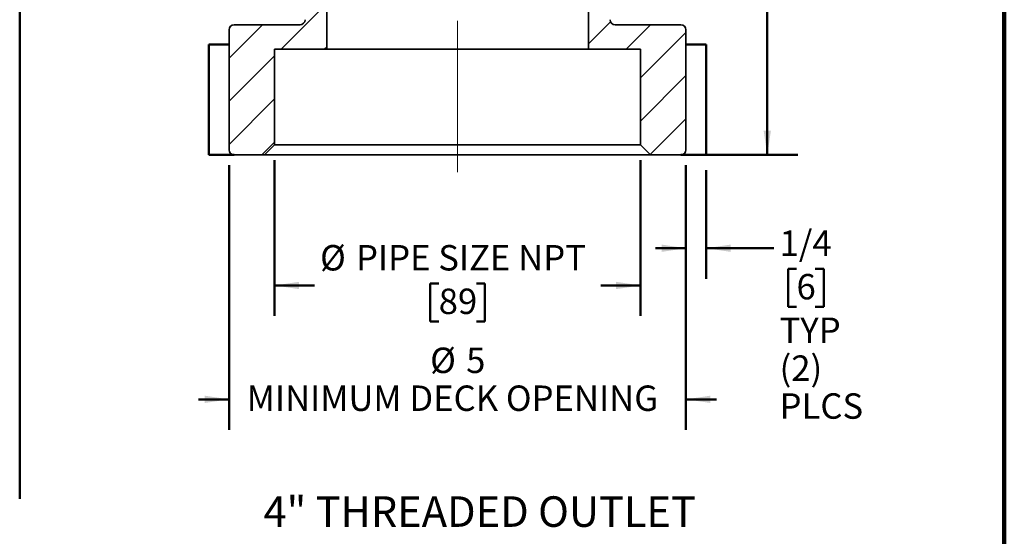
# Model space of a CAD drawing. Units: inches. Extents: x 0.1 to 8.4, y 0.1 to 10.9.
# Drawn here: x 4.4 to 8.4, y 2.6 to 4.7 of the extents above; entities that cross this region are included whole.
import ezdxf

# ---------------------------------------------------------------- set-up
doc = ezdxf.new("R2010")
doc.units = ezdxf.units.IN
doc.header["$MEASUREMENT"] = 0
doc.linetypes.add('CENTERX2', pattern=[0.8, 0.5, -0.1, 0.1, -0.1])
doc.layers.add('WALL', color=7, linetype='Continuous', lineweight=50)
doc.styles.add('SLDTEXTSTYLE0', font='TXT', dxfattribs={"width": 0.605})
doc.dimstyles.new('SLDDIMSTYLE0', dxfattribs={"dimtxt": 0.101115, "dimasz": 0.1, "dimexe": 0, "dimexo": 0.0625, "dimgap": 0.025279, "dimtad": 0, "dimtih": 1, "dimtoh": 1, "dimdec": 0, "dimlfac": 3, "dimrnd": 1e-09, "dimzin": 12, "dimdsep": 46, "dimlunit": 5, "dimtxsty": 'SLDTEXTSTYLE0', "dimsah": 1, "dimcen": 0.09, "dimadec": 0, "dimazin": 3, "dimtfac": 1, "dimtdec": 3, "dimtofl": 0, "dimtmove": 0, "dimatfit": 3, "dimfxl": 0, "dimfrac": 2, "dimtolj": 1, "dimtzin": 12, "dimarcsym": 0})
doc.dimstyles.new('SLDDIMSTYLE4', dxfattribs={"dimtxt": 0.101115, "dimasz": 0.1, "dimexe": 0, "dimexo": 0.0625, "dimgap": 0.025279, "dimtad": 0, "dimtih": 1, "dimtoh": 1, "dimdec": 6, "dimlfac": 3, "dimrnd": 1e-09, "dimzin": 12, "dimdsep": 46, "dimlunit": 5, "dimtxsty": 'SLDTEXTSTYLE0', "dimsah": 1, "dimcen": 0.09, "dimadec": 0, "dimazin": 3, "dimtfac": 1, "dimtdec": 3, "dimtmove": 0, "dimatfit": 0, "dimfxl": 0, "dimfrac": 2, "dimtolj": 1, "dimtzin": 12, "dimarcsym": 0})
doc.dimstyles.new('SLDDIMSTYLE5', dxfattribs={"dimtxt": 0.101115, "dimasz": 0.1, "dimexe": 0, "dimexo": 0.0625, "dimgap": 0.025279, "dimtad": 0, "dimtih": 1, "dimtoh": 1, "dimdec": 0, "dimlfac": 3, "dimrnd": 1e-09, "dimzin": 12, "dimdsep": 46, "dimlunit": 5, "dimtxsty": 'SLDTEXTSTYLE0', "dimsah": 1, "dimcen": 0.09, "dimadec": 0, "dimazin": 3, "dimtfac": 1, "dimtdec": 3, "dimtofl": 0, "dimtmove": 0, "dimatfit": 3, "dimfxl": 0, "dimfrac": 2, "dimtolj": 1, "dimtzin": 12, "dimarcsym": 0})
doc.dimstyles.new('SLDDIMSTYLE6', dxfattribs={"dimtxt": 0.101115, "dimasz": 0.1, "dimexe": 0, "dimexo": 0.0625, "dimgap": 0.025279, "dimtad": 0, "dimtih": 1, "dimtoh": 1, "dimdec": 0, "dimlfac": 3, "dimrnd": 1e-09, "dimzin": 12, "dimdsep": 46, "dimlunit": 5, "dimtxsty": 'SLDTEXTSTYLE0', "dimsah": 1, "dimcen": 0.09, "dimadec": 0, "dimazin": 3, "dimtfac": 1, "dimtdec": 3, "dimtmove": 0, "dimatfit": 0, "dimfxl": 0, "dimfrac": 2, "dimtolj": 1, "dimtzin": 12, "dimarcsym": 0})

# ---------------------------------------------------------------- blocks, each defined once
blk = doc.blocks.new('SW_HATCH_1')
at = {"color": 0, "linetype": 'Continuous', "lineweight": 18}
for p, q in [((0.6818, 2.6263), (0.687, 2.6315)), ((0.903, 2.6354), (0.903, 2.6354)), ((0.9267, 2.6238), (0.9311, 2.6282)), ((0.5335, 2.478), (0.6738, 2.6183)), ((0.5997, 2.5796), (0.6174, 2.5973)), ((0.6262, 2.6061), (0.6344, 2.6143)), ((0.6616, 2.5708), (0.6793, 2.5884)), ((0.6881, 2.5973), (0.703, 2.6122)), ((0.903, 2.6001), (0.9179, 2.615)), ((0.9081, 2.5698), (0.9578, 2.6195)), ((0.9604, 2.5513), (1.0074, 2.5984)), ((0.9621, 2.5884), (0.9798, 2.6061)), ((1.024, 2.5796), (1.0304, 2.5861)), ((0.412, 2.4272), (0.5639, 2.5791)), ((0.5467, 2.5266), (0.5644, 2.5443)), ((0.5732, 2.5531), (0.5909, 2.5708)), ((0.6394, 2.5485), (0.6527, 2.5619)), ((0.6951, 2.569), (0.703, 2.5768)), ((0.9356, 2.5619), (0.9533, 2.5796)), ((0.9843, 2.54), (0.9886, 2.5443)), ((0.9975, 2.5531), (1.0151, 2.5708)), ((1.007, 2.5273), (1.0524, 2.5727)), ((1.0593, 2.5443), (1.0733, 2.5583)), ((0.5202, 2.5001), (0.5378, 2.5177)), ((1.0328, 2.5177), (1.0505, 2.5354)), ((1.0488, 2.4984), (1.0933, 2.5428)), ((1.086, 2.4649), (1.1302, 2.5091)), ((1.0947, 2.5089), (1.1122, 2.5264)), ((0.4671, 2.447), (0.4848, 2.4647)), ((0.4936, 2.4735), (0.5113, 2.4912)), ((1.0682, 2.4824), (1.0858, 2.5001)), ((1.1035, 2.447), (1.1212, 2.4647)), ((1.1187, 2.4269), (1.1633, 2.4714)), ((1.13, 2.4735), (1.1472, 2.4907)), ((0.3596, 2.3041), (0.5131, 2.4576)), ((0.4406, 2.4205), (0.4583, 2.4382)), ((1.1389, 2.4117), (1.1566, 2.4293)), ((1.1468, 2.3843), (1.1924, 2.4298)), ((1.1654, 2.4382), (1.1784, 2.4511)), ((0.3876, 2.3675), (0.4053, 2.3852)), ((0.4141, 2.394), (0.4318, 2.4117)), ((1.1699, 2.3366), (1.2173, 2.3841)), ((1.1742, 2.3763), (1.1919, 2.394)), ((1.2008, 2.4028), (1.2054, 2.4075)), ((0.3768, 2.3567), (0.3787, 2.3586)), ((0.4229, 2.3321), (0.4406, 2.3498)), ((1.159, 2.3611), (1.1654, 2.3675)), ((1.2096, 2.341), (1.2273, 2.3586)), ((0.3964, 2.3056), (0.4141, 2.3233)), ((1.1831, 2.3144), (1.2008, 2.3321)), ((1.1872, 2.2833), (1.2376, 2.3336)), ((1.2449, 2.3056), (1.2458, 2.3065)), ((0.3458, 2.2196), (0.4221, 2.296)), ((0.3503, 2.2594), (0.3611, 2.2702)), ((0.3699, 2.2791), (0.3876, 2.2968)), ((1.1933, 2.254), (1.2096, 2.2702)), ((1.1973, 2.2226), (1.2525, 2.2778)), ((1.2184, 2.2791), (1.2361, 2.2968)), ((0.3787, 2.2172), (0.3964, 2.2349)), ((0.4053, 2.2437), (0.4121, 2.2506)), ((1.2273, 2.2172), (1.2449, 2.2349)), ((1.2538, 2.2437), (1.2575, 2.2474)), ((0.3435, 2.1466), (0.4078, 2.211)), ((0.3522, 2.1907), (0.3699, 2.2084)), ((1.1998, 2.1544), (1.2605, 2.2151)), ((1.2008, 2.1907), (1.2184, 2.2084)), ((0.3611, 2.1288), (0.3787, 2.1465)), ((0.3876, 2.1553), (0.4053, 2.173)), ((1.2015, 2.0854), (1.2625, 2.1464)), ((1.2096, 2.1288), (1.2273, 2.1465)), ((1.2361, 2.1553), (1.2538, 2.173)), ((0.3417, 2.0742), (0.4058, 2.1382)), ((0.3426, 2.1104), (0.3522, 2.12)), ((0.3964, 2.0935), (0.4049, 2.102)), ((1.2006, 2.1199), (1.2008, 2.12)), ((1.2449, 2.0935), (1.2626, 2.1112)), ((0.34, 2.0017), (0.4041, 2.0658)), ((0.3699, 2.067), (0.3876, 2.0846)), ((1.2032, 2.0163), (1.2642, 2.0774)), ((1.2184, 2.067), (1.2361, 2.0846)), ((0.3434, 2.0404), (0.3611, 2.0581)), ((0.3787, 2.0051), (0.3964, 2.0228)), ((1.2023, 2.0508), (1.2096, 2.0581)), ((1.2273, 2.0051), (1.2449, 2.0228)), ((1.2538, 2.0316), (1.265, 2.0429)), ((0.3382, 1.9292), (0.4023, 1.9933)), ((0.3522, 1.9786), (0.3699, 1.9962)), ((1.204, 1.9818), (1.2184, 1.9962)), ((1.2049, 1.9473), (1.2659, 2.0083)), ((0.3391, 1.9654), (0.3434, 1.9697)), ((0.3876, 1.9432), (0.4014, 1.957)), ((1.2065, 1.8783), (1.2676, 1.9393)), ((1.2361, 1.9432), (1.2538, 1.9609)), ((1.2626, 1.9697), (1.2667, 1.9738)), ((0.3364, 1.8567), (0.4005, 1.9208)), ((0.3373, 1.8929), (0.3522, 1.9079)), ((0.3611, 1.9167), (0.3787, 1.9344)), ((1.2096, 1.9167), (1.2273, 1.9344)), ((1.2449, 1.8813), (1.2626, 1.899)), ((0.3699, 1.8548), (0.3876, 1.8725)), ((0.3964, 1.8813), (0.3996, 1.8845)), ((1.2082, 1.8093), (1.2693, 1.8703)), ((1.2184, 1.8548), (1.2361, 1.8725)), ((0.3346, 1.7842), (0.3987, 1.8483)), ((0.3434, 1.8283), (0.3611, 1.846)), ((1.2074, 1.8438), (1.2096, 1.846)), ((1.2538, 1.8195), (1.2701, 1.8358)), ((0.3522, 1.7664), (0.3699, 1.7841)), ((0.3787, 1.793), (0.3964, 1.8106)), ((1.2091, 1.7748), (1.2184, 1.7841)), ((1.2099, 1.7403), (1.271, 1.8013)), ((1.2273, 1.793), (1.2449, 1.8106)), ((0.3329, 1.7117), (0.3969, 1.7758)), ((0.3337, 1.748), (0.3434, 1.7576)), ((0.3876, 1.7311), (0.3961, 1.7396)), ((1.2361, 1.7311), (1.2538, 1.7488)), ((1.2626, 1.7576), (1.2718, 1.7668)), ((0.3311, 1.6392), (0.3952, 1.7033)), ((0.3345, 1.678), (0.3522, 1.6957)), ((0.3611, 1.7046), (0.3787, 1.7222)), ((1.2108, 1.7058), (1.2273, 1.7222)), ((1.2116, 1.6712), (1.2726, 1.7323)), ((1.2715, 1.6957), (1.2735, 1.6978)), ((0.3699, 1.6427), (0.3876, 1.6604)), ((1.2133, 1.6022), (1.2743, 1.6632)), ((1.2184, 1.6427), (1.2361, 1.6604)), ((1.2449, 1.6692), (1.2626, 1.6869)), ((0.3293, 1.5667), (0.3934, 1.6308)), ((0.3434, 1.6162), (0.3611, 1.6339)), ((1.2538, 1.6073), (1.2715, 1.625)), ((0.3302, 1.603), (0.3345, 1.6073)), ((0.3787, 1.5808), (0.3925, 1.5946)), ((1.215, 1.5332), (1.276, 1.5942)), ((1.2273, 1.5808), (1.2449, 1.5985)), ((0.3275, 1.4943), (0.3916, 1.5583)), ((0.3284, 1.5305), (0.3434, 1.5455)), ((0.3522, 1.5543), (0.3699, 1.572)), ((1.2142, 1.5677), (1.2184, 1.572)), ((1.2361, 1.5189), (1.2538, 1.5366)), ((1.2626, 1.5455), (1.2769, 1.5597)), ((0.3611, 1.4924), (0.3787, 1.5101)), ((0.3876, 1.5189), (0.3907, 1.5221)), ((1.2159, 1.4987), (1.2273, 1.5101)), ((1.2167, 1.4642), (1.2777, 1.5252)), ((0.3257, 1.4218), (0.3898, 1.4859)), ((0.3345, 1.4659), (0.3522, 1.4836)), ((1.2184, 1.3952), (1.2794, 1.4562)), ((1.2449, 1.4571), (1.2626, 1.4748)), ((1.2715, 1.4836), (1.2786, 1.4907)), ((0.2768, 1.3021), (0.3881, 1.4134)), ((0.3434, 1.404), (0.3611, 1.4217)), ((0.3699, 1.4306), (0.3876, 1.4482)), ((1.2184, 1.4306), (1.2361, 1.4482)), ((1.2538, 1.3952), (1.2715, 1.4129)), ((0.3249, 1.3855), (0.3345, 1.3952)), ((0.3787, 1.3687), (0.3872, 1.3771)), ((1.2201, 1.3261), (1.2811, 1.3872)), ((1.2273, 1.3687), (1.2449, 1.3864)), ((-0.0661, 1.3186), (-0.0956, 1.3481)), ((0.0426, 1.2688), (-0.0428, 1.3542)), ((0.037, 1.3333), (0.0161, 1.3542)), ((0.183, 1.3052), (0.1548, 1.3333)), ((0.202, 1.3333), (0.2124, 1.3438)), ((0.2061, 1.3021), (0.2477, 1.3438)), ((0.2638, 1.3245), (0.2815, 1.3422)), ((0.3257, 1.3157), (0.3434, 1.3333)), ((0.3475, 1.3021), (0.3863, 1.3409)), ((0.3522, 1.3422), (0.3699, 1.3598)), ((1.2626, 1.3333), (1.2803, 1.351)), ((1.2667, 1.3021), (1.3084, 1.3438)), ((1.3245, 1.3245), (1.3395, 1.3395)), ((1.4512, 1.3333), (1.4408, 1.3438)), ((1.6096, 1.2338), (1.4893, 1.3542)), ((1.5543, 1.3481), (1.5482, 1.3542)), ((1.5985, 1.3039), (1.569, 1.3333)), ((1.6686, 1.2927), (1.6071, 1.3542)), ((1.698, 1.3222), (1.6722, 1.3481)), ((1.7275, 1.3517), (1.725, 1.3542)), ((-0.1598, 1.2544), (-0.11, 1.3042)), ((-0.022, 1.2744), (-0.0514, 1.3039)), ((0.193, 1.3244), (0.1931, 1.3245)), ((0.2414, 1.3021), (0.255, 1.3157)), ((0.3179, 1.2292), (0.245, 1.3021)), ((0.3238, 1.2822), (0.3039, 1.3021)), ((0.3121, 1.3021), (0.3169, 1.3068)), ((1.2361, 1.3068), (1.2538, 1.3245)), ((1.3021, 1.3021), (1.3157, 1.3157)), ((1.3486, 1.2592), (1.3057, 1.3021)), ((1.3374, 1.3021), (1.3395, 1.3041)), ((1.4756, 1.25), (1.423, 1.3026)), ((1.4954, 1.2891), (1.4659, 1.3186)), ((0.0222, 1.2302), (-0.0072, 1.2597)), ((0.2001, 1.2292), (0.1468, 1.2825)), ((0.2285, 1.2597), (0.199, 1.2891)), ((1.2891, 1.2597), (1.2822, 1.2666)), ((1.4275, 1.2392), (1.407, 1.2597)), ((1.5345, 1.25), (1.5101, 1.2744)), ((1.6391, 1.2633), (1.6132, 1.2891)), ((-0.0714, 1.1661), (-0.0083, 1.2292)), ((0.1363, 1.197), (0.1685, 1.2292)), ((0.259, 1.2292), (0.2432, 1.2449)), ((1.3196, 1.2292), (1.3039, 1.2449)), ((1.3395, 1.1627), (1.3955, 1.2188)), ((1.4033, 1.2265), (1.4059, 1.2292)), ((1.4994, 1.1458), (1.5827, 1.2292)), ((0.0953, 0.9792), (0.2665, 1.1504)), ((-0.0303, 1.0303), (0.053, 1.1137)), ((1.3395, 0.9859), (1.428, 1.0744)), ((0.178, 0.8851), (0.2665, 0.9737)), ((1.3395, 0.8091), (1.428, 0.8977)), ((0.178, 0.7083), (0.2665, 0.7969)), ((1.3395, 0.6324), (1.428, 0.7209)), ((0.0798, 0.4333), (0.2665, 0.6201)), ((-0.1335, 0.3969), (0.003, 0.5333)), ((1.3395, 0.4556), (1.4297, 0.5459)), ((1.494, 0.4333), (1.594, 0.5333)), ((1.553, 0.3156), (1.7395, 0.502)), ((-0.1335, 0.2201), (0.053, 0.4066)), ((0.2566, 0.4333), (0.2665, 0.4433)), ((1.553, 0.1388), (1.7395, 0.3253)), ((-0.1335, 0.0433), (0.053, 0.2298)), ((1.5928, 0.0018), (1.7395, 0.1485)), ((0, 0), (0.053, 0.053))]:
    blk.add_line(p, q, dxfattribs=at)
blk = doc.blocks.new('_D_6')
at = {"layer": 'WALL'}
for p, q in [((7.0935, 4.0884), (7.0935, 3.6229)), ((7.1768, 4.0675), (7.1768, 3.6229)), ((7.0935, 3.7479), (6.9685, 3.7479)), ((7.1768, 3.7479), (7.4539, 3.7479)), ((7.5465, 3.6635), (7.5118, 3.6635)), ((7.5118, 3.6635), (7.5118, 3.5082)), ((7.6237, 3.6635), (7.6584, 3.6635)), ((7.6584, 3.6635), (7.6584, 3.5082)), ((7.5118, 3.5082), (7.5465, 3.5082)), ((7.6584, 3.5082), (7.6237, 3.5082))]:
    blk.add_line(p, q, dxfattribs=at)
for points in [[(7.0935, 3.7479), (6.9935, 3.7629), (6.9935, 3.7329)], [(7.1768, 3.7479), (7.2768, 3.7329), (7.2768, 3.7629)]]:
    blk.add_solid(points, dxfattribs=at)
at = {"layer": 'WALL', "attachment_point": 1, "style": 'SLDTEXTSTYLE0'}
for s, insert, char_height in [('1/4', (7.4771, 3.8209), 0.10417), ('6', (7.5465, 3.6425), 0.1042), ('TYP', (7.4771, 3.464), 0.10417), ('(2)', (7.4771, 3.3087), 0.10417), ('PLCS', (7.4771, 3.1535), 0.10417)]:
    blk.add_mtext(s, dxfattribs=dict(at, insert=insert, char_height=char_height))
blk = doc.blocks.new('_D_10')
at = {"layer": 'WALL'}
for p, q in [((7.2195, 5.4634), (7.5518, 5.4634)), ((7.4268, 5.4634), (7.4268, 4.8743)), ((7.4268, 4.13), (7.4268, 4.719)), ((7.1351, 4.13), (7.5518, 4.13))]:
    blk.add_line(p, q, dxfattribs=at)
for points in [[(7.4268, 5.4634), (7.4118, 5.3634), (7.4418, 5.3634)], [(7.4268, 4.13), (7.4418, 4.23), (7.4118, 4.23)]]:
    blk.add_solid(points, dxfattribs=at)
at = {"layer": 'WALL', "insert": (7.3844, 4.8533), "char_height": 0.1042, "attachment_point": 1, "style": 'SLDTEXTSTYLE0'}
blk.add_mtext('L', dxfattribs=at)
blk = doc.blocks.new('_D_11')
at = {"layer": 'WALL'}
for p, q in [((5.407, 4.1092), (5.407, 3.4703)), ((6.907, 4.1092), (6.907, 3.4703)), ((5.407, 3.5953), (5.5701, 3.5953)), ((6.0798, 3.6035), (6.0451, 3.6035)), ((6.0451, 3.6035), (6.0451, 3.4482)), ((6.2341, 3.6035), (6.2689, 3.6035)), ((6.2689, 3.6035), (6.2689, 3.4482)), ((6.907, 3.5953), (6.7439, 3.5953)), ((6.0451, 3.4482), (6.0798, 3.4482)), ((6.2689, 3.4482), (6.2341, 3.4482))]:
    blk.add_line(p, q, dxfattribs=at)
for points in [[(5.407, 3.5953), (5.507, 3.5803), (5.507, 3.6103)], [(6.907, 3.5953), (6.807, 3.6103), (6.807, 3.5803)]]:
    blk.add_solid(points, dxfattribs=at)
at = {"layer": 'WALL', "attachment_point": 1, "style": 'SLDTEXTSTYLE0'}
for s, insert, char_height in [('%%c', (5.5933, 3.7609), 0.10417), ('PIPE SIZE NPT', (5.7408, 3.7609), 0.104167), ('89', (6.0798, 3.5825), 0.10417)]:
    blk.add_mtext(s, dxfattribs=dict(at, insert=insert, char_height=char_height))
blk = doc.blocks.new('_D_12')
at = {"layer": 'WALL'}
for p, q in [((5.2205, 4.0884), (5.2205, 3.0038)), ((7.0935, 4.0884), (7.0935, 3.0038)), ((5.2205, 3.1288), (5.0955, 3.1288)), ((7.0935, 3.1288), (7.2185, 3.1288))]:
    blk.add_line(p, q, dxfattribs=at)
for points in [[(5.2205, 3.1288), (5.1205, 3.1438), (5.1205, 3.1138)], [(7.0935, 3.1288), (7.1935, 3.1138), (7.1935, 3.1438)]]:
    blk.add_solid(points, dxfattribs=at)
at = {"layer": 'WALL', "attachment_point": 1, "style": 'SLDTEXTSTYLE0'}
for s, insert, char_height in [('%%c', (6.0446, 3.3408), 0.10417), ('5', (6.1922, 3.3408), 0.1042), ('MINIMUM DECK OPENING', (5.2928, 3.1855), 0.104167)]:
    blk.add_mtext(s, dxfattribs=dict(at, insert=insert, char_height=char_height))

msp = doc.modelspace()

# ---------------------------------------------------------------- linework, layer by layer
at = {"color": 7, "linetype": 'Continuous', "lineweight": 100}
msp.add_line((8.3984375, 0.0625), (8.3984375, 10.9375), dxfattribs=at)
at = {"color": 7, "linetype": 'Continuous', "lineweight": 35}
for p, q in [((5.62052886, 4.56335319), (5.62052886, 5.31751988)), ((6.69344551, 5.31751988), (6.69344551, 4.56335319)), ((5.22050406, 4.64251991), (5.22050406, 4.15085317)), ((5.51115385, 4.66335323), (5.24133743, 4.66335323)), ((7.07263695, 4.66335323), (6.80282053, 4.66335323)), ((7.09347031, 4.15085317), (7.09347031, 4.64251991)), ((5.4069872, 4.56335319), (5.62052886, 4.56335319)), ((5.4069872, 4.17168653), (5.4069872, 4.56335319)), ((5.62052886, 4.56335319), (6.69344551, 4.56335319)), ((6.69344551, 4.56335319), (6.90698717, 4.56335319)), ((6.90698717, 4.56335319), (6.90698717, 4.17168653)), ((5.36532051, 4.1300199), (5.4069872, 4.17168653)), ((5.4069872, 4.17168653), (6.90698717, 4.17168653)), ((6.90698717, 4.17168653), (6.94865386, 4.1300199)), ((5.24133743, 4.1300199), (5.36532051, 4.1300199)), ((6.94865386, 4.1300199), (5.36532051, 4.1300199)), ((6.94865386, 4.1300199), (7.07263695, 4.1300199))]:
    msp.add_line(p, q, dxfattribs=at)
for centre, start, end in [((5.51115385, 4.68418655), 270, 0), ((6.80282052, 4.68418655), 180, 270), ((5.24133738, 4.64251988), 90, 180), ((7.07263699, 4.64251988), 0, 90), ((5.24133738, 4.15085321), 180, 270), ((7.07263699, 4.15085321), 270, 0)]:
    msp.add_arc(centre, 0.02083333, start, end, dxfattribs=at)
at = {"layer": 'WALL'}
for p, q in [((4.36193662, 9.54288732), (4.36193662, 2.72133803)), ((5.13717072, 4.13001988), (5.13717072, 4.58322527)), ((5.13717072, 4.58322527), (5.22050405, 4.58322527)), ((7.17680365, 4.58322527), (7.09347032, 4.58322527)), ((7.17680365, 4.13001988), (7.17680365, 4.58322527)), ((5.24133738, 4.13001988), (5.13717072, 4.13001988)), ((7.07263699, 4.13001988), (7.17680365, 4.13001988))]:
    msp.add_line(p, q, dxfattribs=at)
at = {"layer": 'WALL', "linetype": 'CENTERX2', "lineweight": 18, "ltscale": 1.333333}
msp.add_line((6.15698719, 6.81297538), (6.15698719, 4.05975089), dxfattribs=at)

# ---------------------------------------------------------------- block references
at = {"color": 7, "linetype": 'Continuous', "lineweight": 18}
msp.add_blockref('SW_HATCH_1', (5.35398394, 4.13001988), dxfattribs=at)

# ---------------------------------------------------------------- texts
at = {"layer": 'WALL', "insert": (5.36149414, 2.73141265), "char_height": 0.125, "attachment_point": 1, "style": 'SLDTEXTSTYLE0'}
msp.add_mtext('4" THREADED OUTLET', dxfattribs=at)

# ---------------------------------------------------------------- dimensions: what is measured, and where the dimension line sits
at = {"layer": 'WALL'}
dim = msp.add_linear_dim(base=(7.42680365, 4.13001988), p1=(7.15698719, 5.46335321), p2=(7.07263699, 4.13001988), angle=90, dimstyle='SLDDIMSTYLE5', dxfattribs=at)
dim.commit()
dim.dimension.update_dxf_attribs({"geometry": '_D_10', "text_midpoint": (7.42680365, 4.79668655), "dimtype": 160})
for base, p1, p2, text, dimstyle, picture, middle in [((6.9069871858, 3.5952874569), (5.4069871858, 4.1716865465), (6.9069871858, 4.1716865465), '%%c<>', 'SLDDIMSTYLE0', '_D_11', (6.1569871858, 3.5952874569)), ((7.09347032, 3.12884198), (5.22050405, 4.15085321), (7.09347032, 4.15085321), '%%c5\\PMINIMUM DECK OPENING', 'SLDDIMSTYLE6', '_D_12', (6.15698719, 3.12884198)), ((7.17680365, 3.74790702), (7.09347032, 4.15085321), (7.17680365, 4.13001988), '<>\\PTYP\\P(2) \\PPLCS', 'SLDDIMSTYLE4', '_D_6', (7.65840625, 3.74790702))]:
    dim = msp.add_linear_dim(base=base, p1=p1, p2=p2, angle=0, text=text, dimstyle=dimstyle, dxfattribs=at)
    dim.commit()
    dim.dimension.update_dxf_attribs({"geometry": picture, "text_midpoint": middle, "dimtype": 160})

doc.saveas('drawing.dxf')
